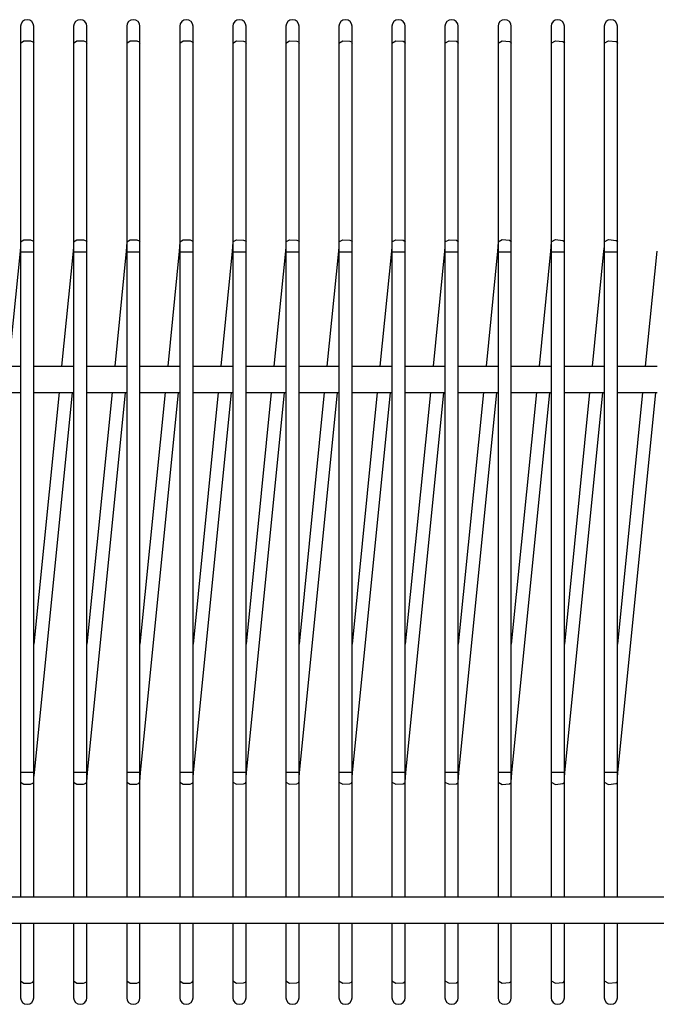
# Model space of a CAD drawing. Units: millimetres. Extents: x 55 to 7573, y -2 to 5359.
# Drawn here: x 2480 to 2504, y 4063 to 4100 of the extents above; entities that cross this region are included whole.
import ezdxf

# ---------------------------------------------------------------- set-up
doc = ezdxf.new("R2010")
doc.units = ezdxf.units.MM
doc.layers.add('LG-Product', color=3, linetype='Continuous')

msp = doc.modelspace()

# ---------------------------------------------------------------- linework, layer by layer
at = {"layer": 'LG-Product', "linetype": 'Continuous'}
for p, q in [((2479.568857, 4099.68132), (2479.568857, 4099.509334)), ((2479.568857, 4099.509334), (2479.568857, 4099.052724)), ((2480.069069, 4099.509334), (2480.069069, 4099.68132)), ((2480.069069, 4099.052724), (2480.069069, 4099.509334)), ((2481.568977, 4099.68132), (2481.568977, 4099.509334)), ((2481.568977, 4099.509334), (2481.568977, 4099.052724)), ((2482.068947, 4099.509334), (2482.068947, 4099.68132)), ((2482.068947, 4099.052724), (2482.068947, 4099.509334)), ((2483.568855, 4099.68132), (2483.568855, 4099.509334)), ((2483.568855, 4099.509334), (2483.568855, 4099.052724)), ((2484.069067, 4099.509334), (2484.069067, 4099.68132)), ((2484.069067, 4099.052724), (2484.069067, 4099.509334)), ((2485.568975, 4099.68132), (2485.568975, 4099.509334)), ((2485.568975, 4099.509334), (2485.568975, 4099.052724)), ((2486.068945, 4099.509334), (2486.068945, 4099.68132)), ((2486.068945, 4099.052724), (2486.068945, 4099.509334)), ((2487.568853, 4099.68132), (2487.568853, 4099.509334)), ((2487.568853, 4099.509334), (2487.568853, 4099.052724)), ((2488.069065, 4099.509334), (2488.069065, 4099.68132)), ((2488.069065, 4099.052724), (2488.069065, 4099.509334)), ((2489.568973, 4099.68132), (2489.568973, 4099.509334)), ((2489.568973, 4099.509334), (2489.568973, 4099.052724)), ((2490.068943, 4099.509334), (2490.068943, 4099.68132)), ((2490.068943, 4099.052724), (2490.068943, 4099.509334)), ((2491.568851, 4099.68132), (2491.568851, 4099.509334)), ((2491.568851, 4099.509334), (2491.568851, 4099.052724)), ((2492.069063, 4099.509334), (2492.069063, 4099.68132)), ((2492.069063, 4099.052724), (2492.069063, 4099.509334)), ((2493.568971, 4099.68132), (2493.568971, 4099.509334)), ((2493.568971, 4099.509334), (2493.568971, 4099.052724)), ((2494.068941, 4099.509334), (2494.068941, 4099.68132)), ((2494.068941, 4099.052724), (2494.068941, 4099.509334)), ((2495.568849, 4099.68132), (2495.568849, 4099.509334)), ((2495.568849, 4099.509334), (2495.568849, 4099.052724)), ((2496.069061, 4099.509334), (2496.069061, 4099.68132)), ((2496.069061, 4099.052724), (2496.069061, 4099.509334)), ((2497.568969, 4099.68132), (2497.568969, 4099.509334)), ((2497.568969, 4099.509334), (2497.568969, 4099.052724)), ((2498.068939, 4099.509334), (2498.068939, 4099.68132)), ((2498.068939, 4099.052724), (2498.068939, 4099.509334)), ((2499.568847, 4099.68132), (2499.568847, 4099.509334)), ((2499.568847, 4099.509334), (2499.568847, 4099.052724)), ((2500.069059, 4099.509334), (2500.069059, 4099.68132)), ((2500.069059, 4099.052724), (2500.069059, 4099.509334)), ((2501.568967, 4099.68132), (2501.568967, 4099.509334)), ((2501.568967, 4099.509334), (2501.568967, 4099.052724)), ((2502.068937, 4099.509334), (2502.068937, 4099.68132)), ((2502.068937, 4099.052724), (2502.068937, 4099.509334)), ((2479.568857, 4099.052724), (2479.690943, 4099.132419)), ((2479.568857, 4099.052724), (2479.568857, 4091.552698)), ((2479.690943, 4099.132419), (2479.937778, 4099.134357)), ((2479.937778, 4099.134357), (2480.033703, 4099.100202)), ((2480.033703, 4099.100202), (2480.069069, 4099.052724)), ((2480.069069, 4091.552698), (2480.069069, 4099.052724)), ((2481.568977, 4099.052724), (2481.694938, 4099.133388)), ((2481.568977, 4099.052724), (2481.568977, 4091.552698)), ((2481.694938, 4099.133388), (2481.946134, 4099.132661)), ((2481.946134, 4099.132661), (2482.036003, 4099.098749)), ((2482.036003, 4099.098749), (2482.068947, 4099.052724)), ((2482.068947, 4091.552698), (2482.068947, 4099.052724)), ((2483.568855, 4099.052724), (2483.699177, 4099.134115)), ((2483.568855, 4099.052724), (2483.568855, 4091.552698)), ((2483.699177, 4099.134115), (2483.954248, 4099.130723)), ((2483.954248, 4099.130723), (2484.038303, 4099.097053)), ((2484.038303, 4099.097053), (2484.069067, 4099.052724)), ((2484.069067, 4091.552698), (2484.069067, 4099.052724)), ((2485.568975, 4099.052724), (2485.703415, 4099.135084)), ((2485.568975, 4099.052724), (2485.568975, 4091.552698)), ((2485.703415, 4099.135084), (2485.962362, 4099.128786)), ((2485.962362, 4099.128786), (2486.040603, 4099.0956)), ((2486.040603, 4099.0956), (2486.068945, 4099.052724)), ((2486.068945, 4091.552698), (2486.068945, 4099.052724)), ((2487.568853, 4099.052724), (2487.707653, 4099.13581)), ((2487.568853, 4099.052724), (2487.568853, 4091.552698)), ((2487.707653, 4099.13581), (2487.969991, 4099.126605)), ((2487.969991, 4099.126605), (2488.042904, 4099.093904)), ((2488.042904, 4099.093904), (2488.069065, 4099.052724)), ((2488.069065, 4091.552698), (2488.069065, 4099.052724)), ((2489.568973, 4099.052724), (2489.712133, 4099.136537)), ((2489.568973, 4099.052724), (2489.568973, 4091.552698)), ((2489.712133, 4099.136537), (2489.977621, 4099.124425)), ((2489.977621, 4099.124425), (2490.044962, 4099.092451)), ((2490.044962, 4099.092451), (2490.068943, 4099.052724)), ((2490.068943, 4091.552698), (2490.068943, 4099.052724)), ((2491.568851, 4099.052724), (2491.716371, 4099.137264)), ((2491.568851, 4099.052724), (2491.568851, 4091.552698)), ((2491.716371, 4099.137264), (2491.984766, 4099.122003)), ((2491.984766, 4099.122003), (2492.04702, 4099.090755)), ((2492.04702, 4099.090755), (2492.069063, 4099.052724)), ((2492.069063, 4091.552698), (2492.069063, 4099.052724)), ((2493.568971, 4099.052724), (2493.720851, 4099.13799)), ((2493.568971, 4099.052724), (2493.568971, 4091.552698)), ((2493.720851, 4099.13799), (2493.991911, 4099.119581)), ((2493.991911, 4099.119581), (2494.048835, 4099.089059)), ((2494.048835, 4099.089059), (2494.068941, 4099.052724)), ((2494.068941, 4091.552698), (2494.068941, 4099.052724)), ((2495.568849, 4099.052724), (2495.725332, 4099.138717)), ((2495.568849, 4099.052724), (2495.568849, 4091.552698)), ((2495.725332, 4099.138717), (2495.998813, 4099.117158)), ((2495.998813, 4099.117158), (2496.050651, 4099.087364)), ((2496.050651, 4099.087364), (2496.069061, 4099.052724)), ((2496.069061, 4091.552698), (2496.069061, 4099.052724)), ((2497.568969, 4099.052724), (2497.729812, 4099.139444)), ((2497.568969, 4099.052724), (2497.568969, 4091.552698)), ((2497.729812, 4099.139444), (2498.005231, 4099.114494)), ((2498.005231, 4099.114494), (2498.052467, 4099.08591)), ((2498.052467, 4099.08591), (2498.068939, 4099.052724)), ((2498.068939, 4091.552698), (2498.068939, 4099.052724)), ((2499.568847, 4099.052724), (2499.734292, 4099.139928)), ((2499.568847, 4099.052724), (2499.568847, 4091.552698)), ((2499.734292, 4099.139928), (2500.011407, 4099.111829)), ((2500.011407, 4099.111829), (2500.054283, 4099.084215)), ((2500.054283, 4099.084215), (2500.069059, 4099.052724)), ((2500.069059, 4091.552698), (2500.069059, 4099.052724)), ((2501.568967, 4099.052724), (2501.738773, 4099.140655)), ((2501.568967, 4099.052724), (2501.568967, 4091.552698)), ((2501.738773, 4099.140655), (2502.017583, 4099.109165)), ((2502.017583, 4099.109165), (2502.055856, 4099.082519)), ((2502.055856, 4099.082519), (2502.068937, 4099.052724)), ((2502.068937, 4091.552698), (2502.068937, 4099.052724)), ((2479.568857, 4091.552698), (2479.690943, 4091.632392)), ((2479.690943, 4091.632392), (2479.937778, 4091.63433)), ((2479.937778, 4091.63433), (2480.033703, 4091.600175)), ((2480.033703, 4091.600175), (2480.069069, 4091.552698)), ((2481.568977, 4091.552698), (2481.694938, 4091.633361)), ((2481.694938, 4091.633361), (2481.946134, 4091.632635)), ((2481.946134, 4091.632635), (2482.036003, 4091.598722)), ((2482.036003, 4091.598722), (2482.068947, 4091.552698)), ((2483.568855, 4091.552698), (2483.699177, 4091.634088)), ((2483.699177, 4091.634088), (2483.954248, 4091.630697)), ((2483.954248, 4091.630697), (2484.038303, 4091.597026)), ((2484.038303, 4091.597026), (2484.069067, 4091.552698)), ((2485.568975, 4091.552698), (2485.703415, 4091.635057)), ((2485.703415, 4091.635057), (2485.962362, 4091.628759)), ((2485.962362, 4091.628759), (2486.040603, 4091.595573)), ((2486.040603, 4091.595573), (2486.068945, 4091.552698)), ((2487.568853, 4091.552698), (2487.707653, 4091.635784)), ((2487.707653, 4091.635784), (2487.969991, 4091.626579)), ((2487.969991, 4091.626579), (2488.042904, 4091.593877)), ((2488.042904, 4091.593877), (2488.069065, 4091.552698)), ((2489.568973, 4091.552698), (2489.712133, 4091.63651)), ((2489.712133, 4091.63651), (2489.977621, 4091.624399)), ((2489.977621, 4091.624399), (2490.044962, 4091.592424)), ((2490.044962, 4091.592424), (2490.068943, 4091.552698)), ((2491.568851, 4091.552698), (2491.716371, 4091.637237)), ((2491.716371, 4091.637237), (2491.984766, 4091.622219)), ((2491.984766, 4091.622219), (2492.04702, 4091.590728)), ((2492.04702, 4091.590728), (2492.069063, 4091.552698)), ((2493.568971, 4091.552698), (2493.720851, 4091.637964)), ((2493.720851, 4091.637964), (2493.991911, 4091.619796)), ((2493.991911, 4091.619796), (2494.048835, 4091.589033)), ((2494.048835, 4091.589033), (2494.068941, 4091.552698)), ((2495.568849, 4091.552698), (2495.725332, 4091.638691)), ((2495.725332, 4091.638691), (2495.998813, 4091.617132)), ((2495.998813, 4091.617132), (2496.050651, 4091.587337)), ((2496.050651, 4091.587337), (2496.069061, 4091.552698)), ((2497.568969, 4091.552698), (2497.729812, 4091.639417)), ((2497.729812, 4091.639417), (2498.005231, 4091.614467)), ((2498.005231, 4091.614467), (2498.052467, 4091.585884)), ((2498.052467, 4091.585884), (2498.068939, 4091.552698)), ((2499.568847, 4091.552698), (2499.734292, 4091.639902)), ((2499.734292, 4091.639902), (2500.011407, 4091.611803)), ((2500.011407, 4091.611803), (2500.054283, 4091.584188)), ((2500.054283, 4091.584188), (2500.069059, 4091.552698)), ((2501.568967, 4091.552698), (2501.738773, 4091.640628)), ((2501.738773, 4091.640628), (2502.017583, 4091.609138)), ((2502.017583, 4091.609138), (2502.055856, 4091.582492)), ((2502.055856, 4091.582492), (2502.068937, 4091.552698)), ((2479.550447, 4091.200733), (2479.117819, 4086.873962)), ((2479.564255, 4091.381681), (2479.550447, 4091.200733)), ((2479.55505, 4091.200248), (2479.550447, 4091.200733)), ((2479.568857, 4091.199037), (2479.55505, 4091.200248)), ((2479.568857, 4091.558511), (2479.564255, 4091.381681)), ((2479.568857, 4091.552698), (2479.568857, 4091.370296)), ((2479.568857, 4091.370296), (2479.568857, 4091.181354)), ((2480.069069, 4091.370296), (2480.069069, 4091.552698)), ((2480.069069, 4091.181354), (2480.069069, 4091.370296)), ((2481.550325, 4091.200733), (2481.117697, 4086.873962)), ((2481.564132, 4091.381681), (2481.550325, 4091.200733)), ((2481.55517, 4091.200248), (2481.550325, 4091.200733)), ((2481.568977, 4091.199037), (2481.55517, 4091.200248)), ((2481.568977, 4091.558511), (2481.564132, 4091.381681)), ((2481.568977, 4091.552698), (2481.568977, 4091.370296)), ((2481.568977, 4091.370296), (2481.568977, 4091.181354)), ((2482.068947, 4091.370296), (2482.068947, 4091.552698)), ((2482.068947, 4091.181354), (2482.068947, 4091.370296)), ((2483.550445, 4091.200733), (2483.117817, 4086.873962)), ((2483.564253, 4091.381681), (2483.550445, 4091.200733)), ((2483.55529, 4091.200248), (2483.550445, 4091.200733)), ((2483.568855, 4091.199037), (2483.55529, 4091.200248)), ((2483.568855, 4091.558511), (2483.564253, 4091.381681)), ((2483.568855, 4091.552698), (2483.568855, 4091.370296)), ((2483.568855, 4091.370296), (2483.568855, 4091.181354)), ((2484.069067, 4091.370296), (2484.069067, 4091.552698)), ((2484.069067, 4091.181354), (2484.069067, 4091.370296)), ((2485.550323, 4091.200733), (2485.117695, 4086.873962)), ((2485.56413, 4091.381681), (2485.550323, 4091.200733)), ((2485.555168, 4091.200248), (2485.550323, 4091.200733)), ((2485.568975, 4091.199037), (2485.555168, 4091.200248)), ((2485.568975, 4091.558511), (2485.56413, 4091.381681)), ((2485.568975, 4091.552698), (2485.568975, 4091.370296)), ((2485.568975, 4091.370296), (2485.568975, 4091.181354)), ((2486.068945, 4091.370296), (2486.068945, 4091.552698)), ((2486.068945, 4091.181354), (2486.068945, 4091.370296)), ((2487.550443, 4091.200733), (2487.117815, 4086.873962)), ((2487.564251, 4091.381681), (2487.550443, 4091.200733)), ((2487.555288, 4091.200248), (2487.550443, 4091.200733)), ((2487.568853, 4091.199037), (2487.555288, 4091.200248)), ((2487.568853, 4091.558511), (2487.564251, 4091.381681)), ((2487.568853, 4091.552698), (2487.568853, 4091.370296)), ((2487.568853, 4091.370296), (2487.568853, 4091.181354)), ((2488.069065, 4091.370296), (2488.069065, 4091.552698)), ((2488.069065, 4091.181354), (2488.069065, 4091.370296)), ((2489.550321, 4091.200733), (2489.117693, 4086.873962)), ((2489.564129, 4091.381681), (2489.550321, 4091.200733)), ((2489.555166, 4091.200248), (2489.550321, 4091.200733)), ((2489.568973, 4091.199037), (2489.555166, 4091.200248)), ((2489.568973, 4091.558511), (2489.564129, 4091.381681)), ((2489.568973, 4091.552698), (2489.568973, 4091.370296)), ((2489.568973, 4091.370296), (2489.568973, 4091.181354)), ((2490.068943, 4091.370296), (2490.068943, 4091.552698)), ((2490.068943, 4091.181354), (2490.068943, 4091.370296)), ((2491.550441, 4091.200733), (2491.117813, 4086.873962)), ((2491.564249, 4091.381681), (2491.550441, 4091.200733)), ((2491.555044, 4091.200248), (2491.550441, 4091.200733)), ((2491.568851, 4091.199037), (2491.555044, 4091.200248)), ((2491.568851, 4091.558511), (2491.564249, 4091.381681)), ((2491.568851, 4091.552698), (2491.568851, 4091.370296)), ((2491.568851, 4091.370296), (2491.568851, 4091.181354)), ((2492.069063, 4091.370296), (2492.069063, 4091.552698)), ((2492.069063, 4091.181354), (2492.069063, 4091.370296)), ((2493.550319, 4091.200733), (2493.117691, 4086.873962)), ((2493.564127, 4091.381681), (2493.550319, 4091.200733)), ((2493.555164, 4091.200248), (2493.550319, 4091.200733)), ((2493.568971, 4091.199037), (2493.555164, 4091.200248)), ((2493.568971, 4091.558511), (2493.564127, 4091.381681)), ((2493.568971, 4091.552698), (2493.568971, 4091.370296)), ((2493.568971, 4091.370296), (2493.568971, 4091.181354)), ((2494.068941, 4091.370296), (2494.068941, 4091.552698)), ((2494.068941, 4091.181354), (2494.068941, 4091.370296)), ((2495.550439, 4091.200733), (2495.117811, 4086.873962)), ((2495.564247, 4091.381681), (2495.550439, 4091.200733)), ((2495.555042, 4091.200248), (2495.550439, 4091.200733)), ((2495.568849, 4091.199037), (2495.555042, 4091.200248)), ((2495.568849, 4091.558511), (2495.564247, 4091.381681)), ((2495.568849, 4091.552698), (2495.568849, 4091.370296)), ((2495.568849, 4091.370296), (2495.568849, 4091.181354)), ((2496.069061, 4091.370296), (2496.069061, 4091.552698)), ((2496.069061, 4091.181354), (2496.069061, 4091.370296)), ((2497.550317, 4091.200733), (2497.117689, 4086.873962)), ((2497.564125, 4091.381681), (2497.550317, 4091.200733)), ((2497.555162, 4091.200248), (2497.550317, 4091.200733)), ((2497.568969, 4091.199037), (2497.555162, 4091.200248)), ((2497.568969, 4091.558511), (2497.564125, 4091.381681)), ((2497.568969, 4091.552698), (2497.568969, 4091.370296)), ((2497.568969, 4091.370296), (2497.568969, 4091.181354)), ((2498.068939, 4091.370296), (2498.068939, 4091.552698)), ((2498.068939, 4091.181354), (2498.068939, 4091.370296)), ((2499.550437, 4091.200733), (2499.117809, 4086.873962)), ((2499.564245, 4091.381681), (2499.550437, 4091.200733)), ((2499.55504, 4091.200248), (2499.550437, 4091.200733)), ((2499.569089, 4091.199037), (2499.55504, 4091.200248)), ((2499.568847, 4091.558511), (2499.564245, 4091.381681)), ((2499.568847, 4091.552698), (2499.568847, 4091.370296)), ((2499.568847, 4091.370296), (2499.568847, 4091.181354)), ((2500.069059, 4091.370296), (2500.069059, 4091.552698)), ((2500.069059, 4091.181354), (2500.069059, 4091.370296)), ((2501.550315, 4091.200733), (2501.117687, 4086.873962)), ((2501.564123, 4091.381681), (2501.550315, 4091.200733)), ((2501.55516, 4091.200248), (2501.550315, 4091.200733)), ((2501.568967, 4091.199037), (2501.55516, 4091.200248)), ((2501.568967, 4091.558511), (2501.564123, 4091.381681)), ((2501.568967, 4091.552698), (2501.568967, 4091.370296)), ((2501.568967, 4091.370296), (2501.568967, 4091.181354)), ((2502.068937, 4091.370296), (2502.068937, 4091.552698)), ((2502.068937, 4091.181354), (2502.068937, 4091.370296)), ((2503.550435, 4091.200733), (2503.117807, 4086.873962)), ((2479.568857, 4091.181354), (2479.568857, 4086.873962)), ((2479.568857, 4091.181354), (2479.690943, 4091.181354)), ((2479.690943, 4091.181354), (2479.937778, 4091.181354)), ((2479.937778, 4091.181354), (2480.033703, 4091.181354)), ((2480.033703, 4091.181354), (2480.069069, 4091.181354)), ((2480.069069, 4086.873962), (2480.069069, 4091.181354)), ((2481.568977, 4091.181354), (2481.568977, 4086.873962)), ((2481.568977, 4091.181354), (2481.694938, 4091.181354)), ((2481.694938, 4091.181354), (2481.946134, 4091.181354)), ((2481.946134, 4091.181354), (2482.036003, 4091.181354)), ((2482.036003, 4091.181354), (2482.068947, 4091.181354)), ((2482.068947, 4086.873962), (2482.068947, 4091.181354)), ((2483.568855, 4091.181354), (2483.568855, 4086.873962)), ((2483.568855, 4091.181354), (2483.699177, 4091.181354)), ((2483.699177, 4091.181354), (2483.954248, 4091.181354)), ((2483.954248, 4091.181354), (2484.038303, 4091.181354)), ((2484.038303, 4091.181354), (2484.069067, 4091.181354)), ((2484.069067, 4086.873962), (2484.069067, 4091.181354)), ((2485.568975, 4091.181354), (2485.568975, 4086.873962)), ((2485.568975, 4091.181354), (2485.703415, 4091.181354)), ((2485.703415, 4091.181354), (2485.962362, 4091.181354)), ((2485.962362, 4091.181354), (2486.040603, 4091.181354)), ((2486.040603, 4091.181354), (2486.068945, 4091.181354)), ((2486.068945, 4086.873962), (2486.068945, 4091.181354)), ((2487.568853, 4091.181354), (2487.568853, 4086.873962)), ((2487.568853, 4091.181354), (2487.707653, 4091.181354)), ((2487.707653, 4091.181354), (2487.969991, 4091.181354)), ((2487.969991, 4091.181354), (2488.042904, 4091.181354)), ((2488.042904, 4091.181354), (2488.069065, 4091.181354)), ((2488.069065, 4086.873962), (2488.069065, 4091.181354)), ((2489.568973, 4091.181354), (2489.568973, 4086.873962)), ((2489.568973, 4091.181354), (2489.712133, 4091.181354)), ((2489.712133, 4091.181354), (2489.977621, 4091.181354)), ((2489.977621, 4091.181354), (2490.044962, 4091.181354)), ((2490.044962, 4091.181354), (2490.068943, 4091.181354)), ((2490.068943, 4086.873962), (2490.068943, 4091.181354)), ((2491.568851, 4091.181354), (2491.568851, 4086.873962)), ((2491.568851, 4091.181354), (2491.716371, 4091.181354)), ((2491.716371, 4091.181354), (2491.984766, 4091.181354)), ((2491.984766, 4091.181354), (2492.04702, 4091.181354)), ((2492.04702, 4091.181354), (2492.069063, 4091.181354)), ((2492.069063, 4086.873962), (2492.069063, 4091.181354)), ((2493.568971, 4091.181354), (2493.568971, 4086.873962)), ((2493.568971, 4091.181354), (2493.720851, 4091.181354)), ((2493.720851, 4091.181354), (2493.991911, 4091.181354)), ((2493.991911, 4091.181354), (2494.048835, 4091.181354)), ((2494.048835, 4091.181354), (2494.068941, 4091.181354)), ((2494.068941, 4086.873962), (2494.068941, 4091.181354)), ((2495.568849, 4091.181354), (2495.568849, 4086.873962)), ((2495.568849, 4091.181354), (2495.725332, 4091.181354)), ((2495.725332, 4091.181354), (2495.998813, 4091.181354)), ((2495.998813, 4091.181354), (2496.050651, 4091.181354)), ((2496.050651, 4091.181354), (2496.069061, 4091.181354)), ((2496.069061, 4086.873962), (2496.069061, 4091.181354)), ((2497.568969, 4091.181354), (2497.568969, 4086.873962)), ((2497.568969, 4091.181354), (2497.729812, 4091.181354)), ((2497.729812, 4091.181354), (2498.005231, 4091.181354)), ((2498.005231, 4091.181354), (2498.052467, 4091.181354)), ((2498.052467, 4091.181354), (2498.068939, 4091.181354)), ((2498.068939, 4086.873962), (2498.068939, 4091.181354)), ((2499.568847, 4091.181354), (2499.568847, 4086.873962)), ((2499.568847, 4091.181354), (2499.734292, 4091.181354)), ((2499.734292, 4091.181354), (2500.011407, 4091.181354)), ((2500.011407, 4091.181354), (2500.054283, 4091.181354)), ((2500.054283, 4091.181354), (2500.069059, 4091.181354)), ((2500.069059, 4086.873962), (2500.069059, 4091.181354)), ((2501.568967, 4091.181354), (2501.568967, 4086.873962)), ((2501.568967, 4091.181354), (2501.738773, 4091.181354)), ((2501.738773, 4091.181354), (2502.017583, 4091.181354)), ((2502.017583, 4091.181354), (2502.055856, 4091.181354)), ((2502.055856, 4091.181354), (2502.068937, 4091.181354)), ((2502.068937, 4086.873962), (2502.068937, 4091.181354)), ((2478.218891, 4086.873962), (2479.568857, 4086.873962)), ((2479.568857, 4086.873962), (2479.568857, 4085.873781)), ((2480.069069, 4085.873781), (2480.069069, 4086.873962)), ((2480.069069, 4086.873962), (2481.568977, 4086.873962)), ((2481.568977, 4086.873962), (2481.568977, 4085.873781)), ((2482.068947, 4085.873781), (2482.068947, 4086.873962)), ((2482.068947, 4086.873962), (2483.568855, 4086.873962)), ((2483.568855, 4086.873962), (2483.568855, 4085.873781)), ((2484.069067, 4085.873781), (2484.069067, 4086.873962)), ((2484.069067, 4086.873962), (2485.568975, 4086.873962)), ((2485.568975, 4086.873962), (2485.568975, 4085.873781)), ((2486.068945, 4085.873781), (2486.068945, 4086.873962)), ((2486.068945, 4086.873962), (2487.568853, 4086.873962)), ((2487.568853, 4086.873962), (2487.568853, 4085.873781)), ((2488.069065, 4085.873781), (2488.069065, 4086.873962)), ((2488.069065, 4086.873962), (2489.568973, 4086.873962)), ((2489.568973, 4086.873962), (2489.568973, 4085.873781)), ((2490.068943, 4085.873781), (2490.068943, 4086.873962)), ((2490.068943, 4086.873962), (2491.568851, 4086.873962)), ((2491.568851, 4086.873962), (2491.568851, 4085.873781)), ((2492.069063, 4085.873781), (2492.069063, 4086.873962)), ((2492.069063, 4086.873962), (2493.568971, 4086.873962)), ((2493.568971, 4086.873962), (2493.568971, 4085.873781)), ((2494.068941, 4085.873781), (2494.068941, 4086.873962)), ((2494.068941, 4086.873962), (2495.568849, 4086.873962)), ((2495.568849, 4086.873962), (2495.568849, 4085.873781)), ((2496.069061, 4085.873781), (2496.069061, 4086.873962)), ((2496.069061, 4086.873962), (2497.568969, 4086.873962)), ((2497.568969, 4086.873962), (2497.568969, 4085.873781)), ((2498.068939, 4085.873781), (2498.068939, 4086.873962)), ((2498.068939, 4086.873962), (2499.568847, 4086.873962)), ((2499.568847, 4086.873962), (2499.568847, 4085.873781)), ((2500.069059, 4085.873781), (2500.069059, 4086.873962)), ((2500.069059, 4086.873962), (2501.568967, 4086.873962)), ((2501.568967, 4086.873962), (2501.568967, 4085.873781)), ((2502.068937, 4085.873781), (2502.068937, 4086.873962)), ((2502.068937, 4086.873962), (2503.568845, 4086.873962)), ((2478.110613, 4085.873781), (2479.568857, 4085.873781)), ((2479.568857, 4085.873781), (2479.568857, 4071.566515)), ((2480.069069, 4085.873781), (2481.568977, 4085.873781)), ((2480.069069, 4071.566515), (2480.069069, 4085.873781)), ((2481.017654, 4085.873781), (2480.069069, 4076.386473)), ((2480.087478, 4071.546894), (2481.520288, 4085.873781)), ((2481.568977, 4085.873781), (2481.568977, 4071.566515)), ((2482.068947, 4085.873781), (2483.568855, 4085.873781)), ((2482.068947, 4071.566515), (2482.068947, 4085.873781)), ((2483.017774, 4085.873781), (2482.068947, 4076.386473)), ((2482.087599, 4071.546894), (2483.520166, 4085.873781)), ((2483.568855, 4085.873781), (2483.568855, 4071.566515)), ((2484.069067, 4085.873781), (2485.568975, 4085.873781)), ((2484.069067, 4071.566515), (2484.069067, 4085.873781)), ((2485.017652, 4085.873781), (2484.069067, 4076.386473)), ((2484.087476, 4071.546894), (2485.520286, 4085.873781)), ((2485.568975, 4085.873781), (2485.568975, 4071.566515)), ((2486.068945, 4085.873781), (2487.568853, 4085.873781)), ((2486.068945, 4071.566515), (2486.068945, 4085.873781)), ((2487.017772, 4085.873781), (2486.068945, 4076.386473)), ((2486.087597, 4071.546894), (2487.520164, 4085.873781)), ((2487.568853, 4085.873781), (2487.568853, 4071.566515)), ((2488.069065, 4085.873781), (2489.568973, 4085.873781)), ((2488.069065, 4071.566515), (2488.069065, 4085.873781)), ((2489.01765, 4085.873781), (2488.069065, 4076.386473)), ((2488.087474, 4071.546894), (2489.520284, 4085.873781)), ((2489.568973, 4085.873781), (2489.568973, 4071.566515)), ((2490.068943, 4085.873781), (2491.568851, 4085.873781)), ((2490.068943, 4071.566515), (2490.068943, 4085.873781)), ((2491.01777, 4085.873781), (2490.068943, 4076.386473)), ((2490.087595, 4071.546894), (2491.520162, 4085.873781)), ((2491.568851, 4085.873781), (2491.568851, 4071.566515)), ((2492.069063, 4085.873781), (2493.568971, 4085.873781)), ((2492.069063, 4071.566515), (2492.069063, 4085.873781)), ((2493.017648, 4085.873781), (2492.069063, 4076.386473)), ((2492.087473, 4071.546894), (2493.520282, 4085.873781)), ((2493.568971, 4085.873781), (2493.568971, 4071.566515)), ((2494.068941, 4085.873781), (2495.568849, 4085.873781)), ((2494.068941, 4071.566515), (2494.068941, 4085.873781)), ((2495.017768, 4085.873781), (2494.068941, 4076.386473)), ((2494.087593, 4071.546894), (2495.52016, 4085.873781)), ((2495.568849, 4085.873781), (2495.568849, 4071.566515)), ((2496.069061, 4085.873781), (2497.568969, 4085.873781)), ((2496.069061, 4071.566515), (2496.069061, 4085.873781)), ((2497.017646, 4085.873781), (2496.069061, 4076.386473)), ((2496.087471, 4071.546894), (2497.52028, 4085.873781)), ((2497.568969, 4085.873781), (2497.568969, 4071.566515)), ((2498.068939, 4085.873781), (2499.568847, 4085.873781)), ((2498.068939, 4071.566515), (2498.068939, 4085.873781)), ((2499.017766, 4085.873781), (2498.068939, 4076.386473)), ((2498.087591, 4071.546894), (2499.520158, 4085.873781)), ((2499.568847, 4085.873781), (2499.568847, 4071.566515)), ((2500.069059, 4085.873781), (2501.568967, 4085.873781)), ((2500.069059, 4071.566515), (2500.069059, 4085.873781)), ((2501.017644, 4085.873781), (2500.069059, 4076.386473)), ((2500.087469, 4071.546894), (2501.520278, 4085.873781)), ((2501.568967, 4085.873781), (2501.568967, 4071.566515)), ((2502.068937, 4085.873781), (2503.568845, 4085.873781)), ((2502.068937, 4071.566515), (2502.068937, 4085.873781)), ((2503.017764, 4085.873781), (2502.068937, 4076.386473)), ((2502.087589, 4071.546894), (2503.520156, 4085.873781)), ((2479.568857, 4071.566515), (2479.690943, 4071.566515)), ((2479.568857, 4071.566515), (2479.568857, 4071.377331)), ((2479.690943, 4071.566515), (2479.937778, 4071.566515)), ((2479.937778, 4071.566515), (2480.033703, 4071.566515)), ((2480.033703, 4071.566515), (2480.069069, 4071.566515)), ((2480.069069, 4071.377331), (2480.069069, 4071.566515)), ((2480.082876, 4071.547378), (2480.069069, 4071.548832)), ((2480.073671, 4071.365946), (2480.087478, 4071.546894)), ((2480.087478, 4071.546894), (2480.082876, 4071.547378)), ((2481.568977, 4071.566515), (2481.694938, 4071.566515)), ((2481.568977, 4071.566515), (2481.568977, 4071.377331)), ((2481.694938, 4071.566515), (2481.946134, 4071.566515)), ((2481.946134, 4071.566515), (2482.036003, 4071.566515)), ((2482.036003, 4071.566515), (2482.068947, 4071.566515)), ((2482.068947, 4071.377331), (2482.068947, 4071.566515)), ((2482.082754, 4071.547378), (2482.068947, 4071.548832)), ((2482.073791, 4071.365946), (2482.087599, 4071.546894)), ((2482.087599, 4071.546894), (2482.082754, 4071.547378)), ((2483.568855, 4071.566515), (2483.699177, 4071.566515)), ((2483.568855, 4071.566515), (2483.568855, 4071.377331)), ((2483.699177, 4071.566515), (2483.954248, 4071.566515)), ((2483.954248, 4071.566515), (2484.038303, 4071.566515)), ((2484.038303, 4071.566515), (2484.069067, 4071.566515)), ((2484.069067, 4071.377331), (2484.069067, 4071.566515)), ((2484.082874, 4071.547378), (2484.069067, 4071.548832)), ((2484.073669, 4071.365946), (2484.087476, 4071.546894)), ((2484.087476, 4071.546894), (2484.082874, 4071.547378)), ((2485.568975, 4071.566515), (2485.703415, 4071.566515)), ((2485.568975, 4071.566515), (2485.568975, 4071.377331)), ((2485.703415, 4071.566515), (2485.962362, 4071.566515)), ((2485.962362, 4071.566515), (2486.040603, 4071.566515)), ((2486.040603, 4071.566515), (2486.068945, 4071.566515)), ((2486.068945, 4071.377331), (2486.068945, 4071.566515)), ((2486.082752, 4071.547378), (2486.068945, 4071.548832)), ((2486.073789, 4071.365946), (2486.087597, 4071.546894)), ((2486.087597, 4071.546894), (2486.082752, 4071.547378)), ((2487.568853, 4071.566515), (2487.707653, 4071.566515)), ((2487.568853, 4071.566515), (2487.568853, 4071.377331)), ((2487.707653, 4071.566515), (2487.969991, 4071.566515)), ((2487.969991, 4071.566515), (2488.042904, 4071.566515)), ((2488.042904, 4071.566515), (2488.069065, 4071.566515)), ((2488.069065, 4071.377331), (2488.069065, 4071.566515)), ((2488.082872, 4071.547378), (2488.069065, 4071.548832)), ((2488.073667, 4071.365946), (2488.087474, 4071.546894)), ((2488.087474, 4071.546894), (2488.082872, 4071.547378)), ((2489.568973, 4071.566515), (2489.712133, 4071.566515)), ((2489.568973, 4071.566515), (2489.568973, 4071.377331)), ((2489.712133, 4071.566515), (2489.977621, 4071.566515)), ((2489.977621, 4071.566515), (2490.044962, 4071.566515)), ((2490.044962, 4071.566515), (2490.068943, 4071.566515)), ((2490.068943, 4071.377331), (2490.068943, 4071.566515)), ((2490.08275, 4071.547378), (2490.068943, 4071.548832)), ((2490.073787, 4071.365946), (2490.087595, 4071.546894)), ((2490.087595, 4071.546894), (2490.08275, 4071.547378)), ((2491.568851, 4071.566515), (2491.716371, 4071.566515)), ((2491.568851, 4071.566515), (2491.568851, 4071.377331)), ((2491.716371, 4071.566515), (2491.984766, 4071.566515)), ((2491.984766, 4071.566515), (2492.04702, 4071.566515)), ((2492.04702, 4071.566515), (2492.069063, 4071.566515)), ((2492.069063, 4071.377331), (2492.069063, 4071.566515)), ((2492.08287, 4071.547378), (2492.069063, 4071.548832)), ((2492.073665, 4071.365946), (2492.087473, 4071.546894)), ((2492.087473, 4071.546894), (2492.08287, 4071.547378)), ((2493.568971, 4071.566515), (2493.720851, 4071.566515)), ((2493.568971, 4071.566515), (2493.568971, 4071.377331)), ((2493.720851, 4071.566515), (2493.991911, 4071.566515)), ((2493.991911, 4071.566515), (2494.048835, 4071.566515)), ((2494.048835, 4071.566515), (2494.068941, 4071.566515)), ((2494.068941, 4071.377331), (2494.068941, 4071.566515)), ((2494.082748, 4071.547378), (2494.068941, 4071.548832)), ((2494.073785, 4071.365946), (2494.087593, 4071.546894)), ((2494.087593, 4071.546894), (2494.082748, 4071.547378)), ((2495.568849, 4071.566515), (2495.725332, 4071.566515)), ((2495.568849, 4071.566515), (2495.568849, 4071.377331)), ((2495.725332, 4071.566515), (2495.998813, 4071.566515)), ((2495.998813, 4071.566515), (2496.050651, 4071.566515)), ((2496.050651, 4071.566515), (2496.069061, 4071.566515)), ((2496.069061, 4071.377331), (2496.069061, 4071.566515)), ((2496.082868, 4071.547378), (2496.069061, 4071.548832)), ((2496.073663, 4071.365946), (2496.087471, 4071.546894)), ((2496.087471, 4071.546894), (2496.082868, 4071.547378)), ((2497.568969, 4071.566515), (2497.729812, 4071.566515)), ((2497.568969, 4071.566515), (2497.568969, 4071.377331)), ((2497.729812, 4071.566515), (2498.005231, 4071.566515)), ((2498.005231, 4071.566515), (2498.052467, 4071.566515)), ((2498.052467, 4071.566515), (2498.068939, 4071.566515)), ((2498.068939, 4071.377331), (2498.068939, 4071.566515)), ((2498.082746, 4071.547378), (2498.068939, 4071.548832)), ((2498.073783, 4071.365946), (2498.087591, 4071.546894)), ((2498.087591, 4071.546894), (2498.082746, 4071.547378)), ((2499.568847, 4071.566515), (2499.734292, 4071.566515)), ((2499.568847, 4071.566515), (2499.568847, 4071.377331)), ((2499.734292, 4071.566515), (2500.011407, 4071.566515)), ((2500.011407, 4071.566515), (2500.054283, 4071.566515)), ((2500.054283, 4071.566515), (2500.069059, 4071.566515)), ((2500.069059, 4071.377331), (2500.069059, 4071.566515)), ((2500.082866, 4071.547378), (2500.069059, 4071.548832)), ((2500.073661, 4071.365946), (2500.087469, 4071.546894)), ((2500.087469, 4071.546894), (2500.082866, 4071.547378)), ((2501.568967, 4071.566515), (2501.738773, 4071.566515)), ((2501.568967, 4071.566515), (2501.568967, 4071.377331)), ((2501.738773, 4071.566515), (2502.017583, 4071.566515)), ((2502.017583, 4071.566515), (2502.055856, 4071.566515)), ((2502.055856, 4071.566515), (2502.068937, 4071.566515)), ((2502.068937, 4071.377331), (2502.068937, 4071.566515)), ((2502.082744, 4071.547378), (2502.068937, 4071.548832)), ((2502.073781, 4071.365946), (2502.087589, 4071.546894)), ((2502.087589, 4071.546894), (2502.082744, 4071.547378)), ((2479.568857, 4071.377331), (2479.568857, 4071.194929)), ((2479.568857, 4071.194929), (2479.568857, 4066.87373)), ((2479.568857, 4071.194929), (2479.690943, 4071.115234)), ((2479.937778, 4071.113296), (2480.033703, 4071.147451)), ((2480.033703, 4071.147451), (2480.069069, 4071.194929)), ((2480.069069, 4071.194929), (2480.069069, 4071.377331)), ((2480.069069, 4071.189115), (2480.073671, 4071.365946)), ((2480.069069, 4066.87373), (2480.069069, 4071.194929)), ((2481.568977, 4071.377331), (2481.568977, 4071.194929)), ((2481.568977, 4071.194929), (2481.568977, 4066.87373)), ((2481.568977, 4071.194929), (2481.694938, 4071.114508)), ((2481.946134, 4071.114992), (2482.036003, 4071.148905)), ((2482.036003, 4071.148905), (2482.068947, 4071.194929)), ((2482.068947, 4071.194929), (2482.068947, 4071.377331)), ((2482.068947, 4071.189115), (2482.073791, 4071.365946)), ((2482.068947, 4066.87373), (2482.068947, 4071.194929)), ((2483.568855, 4071.377331), (2483.568855, 4071.194929)), ((2483.568855, 4071.194929), (2483.568855, 4066.87373)), ((2483.568855, 4071.194929), (2483.699177, 4071.113539)), ((2483.954248, 4071.11693), (2484.038303, 4071.1506)), ((2484.038303, 4071.1506), (2484.069067, 4071.194929)), ((2484.069067, 4071.194929), (2484.069067, 4071.377331)), ((2484.069067, 4071.189115), (2484.073669, 4071.365946)), ((2484.069067, 4066.87373), (2484.069067, 4071.194929)), ((2485.568975, 4071.377331), (2485.568975, 4071.194929)), ((2485.568975, 4071.194929), (2485.568975, 4066.87373)), ((2485.568975, 4071.194929), (2485.703415, 4071.11257)), ((2485.962362, 4071.118868), (2486.040603, 4071.152054)), ((2486.040603, 4071.152054), (2486.068945, 4071.194929)), ((2486.068945, 4071.194929), (2486.068945, 4071.377331)), ((2486.068945, 4071.189115), (2486.073789, 4071.365946)), ((2486.068945, 4066.87373), (2486.068945, 4071.194929)), ((2487.568853, 4071.377331), (2487.568853, 4071.194929)), ((2487.568853, 4071.194929), (2487.568853, 4066.87373)), ((2487.568853, 4071.194929), (2487.707653, 4071.111843)), ((2487.969991, 4071.121048), (2488.042904, 4071.153749)), ((2488.042904, 4071.153749), (2488.069065, 4071.194929)), ((2488.069065, 4071.194929), (2488.069065, 4071.377331)), ((2488.069065, 4071.189115), (2488.073667, 4071.365946)), ((2488.069065, 4066.87373), (2488.069065, 4071.194929)), ((2489.568973, 4071.377331), (2489.568973, 4071.194929)), ((2489.568973, 4071.194929), (2489.568973, 4066.87373)), ((2489.568973, 4071.194929), (2489.712133, 4071.111116)), ((2489.977621, 4071.123228), (2490.044962, 4071.155445)), ((2490.044962, 4071.155445), (2490.068943, 4071.194929)), ((2490.068943, 4071.194929), (2490.068943, 4071.377331)), ((2490.068943, 4071.189115), (2490.073787, 4071.365946)), ((2490.068943, 4066.87373), (2490.068943, 4071.194929)), ((2491.568851, 4071.377331), (2491.568851, 4071.194929)), ((2491.568851, 4071.194929), (2491.568851, 4066.87373)), ((2491.568851, 4071.194929), (2491.716371, 4071.11039)), ((2491.984766, 4071.12565), (2492.04702, 4071.156898)), ((2492.04702, 4071.156898), (2492.069063, 4071.194929)), ((2492.069063, 4071.194929), (2492.069063, 4071.377331)), ((2492.069063, 4071.189115), (2492.073665, 4071.365946)), ((2492.069063, 4066.87373), (2492.069063, 4071.194929)), ((2493.568971, 4071.377331), (2493.568971, 4071.194929)), ((2493.568971, 4071.194929), (2493.568971, 4066.87373)), ((2493.568971, 4071.194929), (2493.720851, 4071.109663)), ((2493.991911, 4071.128073), (2494.048835, 4071.158594)), ((2494.048835, 4071.158594), (2494.068941, 4071.194929)), ((2494.068941, 4071.194929), (2494.068941, 4071.377331)), ((2494.068941, 4071.189115), (2494.073785, 4071.365946)), ((2494.068941, 4066.87373), (2494.068941, 4071.194929)), ((2495.568849, 4071.377331), (2495.568849, 4071.194929)), ((2495.568849, 4071.194929), (2495.568849, 4066.87373)), ((2495.568849, 4071.194929), (2495.725332, 4071.108936)), ((2495.998813, 4071.130495), (2496.050651, 4071.16029)), ((2496.050651, 4071.16029), (2496.069061, 4071.194929)), ((2496.069061, 4071.194929), (2496.069061, 4071.377331)), ((2496.069061, 4071.189115), (2496.073663, 4071.365946)), ((2496.069061, 4066.87373), (2496.069061, 4071.194929)), ((2497.568969, 4071.377331), (2497.568969, 4071.194929)), ((2497.568969, 4071.194929), (2497.568969, 4066.87373)), ((2497.568969, 4071.194929), (2497.729812, 4071.10821)), ((2498.005231, 4071.13316), (2498.052467, 4071.161985)), ((2498.052467, 4071.161985), (2498.068939, 4071.194929)), ((2498.068939, 4071.194929), (2498.068939, 4071.377331)), ((2498.068939, 4071.189115), (2498.073783, 4071.365946)), ((2498.068939, 4066.87373), (2498.068939, 4071.194929)), ((2499.568847, 4071.377331), (2499.568847, 4071.194929)), ((2499.568847, 4071.194929), (2499.568847, 4066.87373)), ((2499.568847, 4071.194929), (2499.734292, 4071.107725)), ((2500.011407, 4071.135824), (2500.054283, 4071.163681)), ((2500.054283, 4071.163681), (2500.069059, 4071.194929)), ((2500.069059, 4071.194929), (2500.069059, 4071.377331)), ((2500.069059, 4071.189115), (2500.073661, 4071.365946)), ((2500.069059, 4066.87373), (2500.069059, 4071.194929)), ((2501.568967, 4071.377331), (2501.568967, 4071.194929)), ((2501.568967, 4071.194929), (2501.568967, 4066.87373)), ((2501.568967, 4071.194929), (2501.738773, 4071.106998)), ((2502.017583, 4071.138731), (2502.055856, 4071.165134)), ((2502.055856, 4071.165134), (2502.068937, 4071.194929)), ((2502.068937, 4071.194929), (2502.068937, 4071.377331)), ((2502.068937, 4071.189115), (2502.073781, 4071.365946)), ((2502.068937, 4066.87373), (2502.068937, 4071.194929)), ((2479.690943, 4071.115234), (2479.937778, 4071.113296)), ((2481.694938, 4071.114508), (2481.946134, 4071.114992)), ((2483.699177, 4071.113539), (2483.954248, 4071.11693)), ((2485.703415, 4071.11257), (2485.962362, 4071.118868)), ((2487.707653, 4071.111843), (2487.969991, 4071.121048)), ((2489.712133, 4071.111116), (2489.977621, 4071.123228)), ((2491.716371, 4071.11039), (2491.984766, 4071.12565)), ((2493.720851, 4071.109663), (2493.991911, 4071.128073)), ((2495.725332, 4071.108936), (2495.998813, 4071.130495)), ((2497.729812, 4071.10821), (2498.005231, 4071.13316)), ((2499.734292, 4071.107725), (2500.011407, 4071.135824)), ((2501.738773, 4071.106998), (2502.017583, 4071.138731)), ((2457.81752, 4066.87373), (2533.818845, 4066.87373)), ((2457.81752, 4065.873791), (2533.818845, 4065.873791)), ((2479.568857, 4065.873791), (2479.568857, 4063.695145)), ((2480.069069, 4063.695145), (2480.069069, 4065.873791)), ((2481.568977, 4065.873791), (2481.568977, 4063.695145)), ((2482.068947, 4063.695145), (2482.068947, 4065.873791)), ((2483.568855, 4065.873791), (2483.568855, 4063.695145)), ((2484.069067, 4063.695145), (2484.069067, 4065.873791)), ((2485.568975, 4065.873791), (2485.568975, 4063.695145)), ((2486.068945, 4063.695145), (2486.068945, 4065.873791)), ((2487.568853, 4065.873791), (2487.568853, 4063.695145)), ((2488.069065, 4063.695145), (2488.069065, 4065.873791)), ((2489.568973, 4065.873791), (2489.568973, 4063.695145)), ((2490.068943, 4063.695145), (2490.068943, 4065.873791)), ((2491.568851, 4065.873791), (2491.568851, 4063.695145)), ((2492.069063, 4063.695145), (2492.069063, 4065.873791)), ((2493.568971, 4065.873791), (2493.568971, 4063.695145)), ((2494.068941, 4063.695145), (2494.068941, 4065.873791)), ((2495.568849, 4065.873791), (2495.568849, 4063.695145)), ((2496.069061, 4063.695145), (2496.069061, 4065.873791)), ((2497.568969, 4065.873791), (2497.568969, 4063.695145)), ((2498.068939, 4063.695145), (2498.068939, 4065.873791)), ((2499.568847, 4065.873791), (2499.568847, 4063.695145)), ((2500.069059, 4063.695145), (2500.069059, 4065.873791)), ((2501.568967, 4065.873791), (2501.568967, 4063.695145)), ((2502.068937, 4063.695145), (2502.068937, 4065.873791)), ((2479.568857, 4063.695145), (2479.690943, 4063.615208)), ((2479.568857, 4063.695145), (2479.568857, 4063.238293)), ((2479.690943, 4063.615208), (2479.937778, 4063.61327)), ((2479.937778, 4063.61327), (2480.033703, 4063.647425)), ((2480.033703, 4063.647425), (2480.069069, 4063.695145)), ((2480.069069, 4063.238293), (2480.069069, 4063.695145)), ((2481.568977, 4063.695145), (2481.694938, 4063.614481)), ((2481.568977, 4063.695145), (2481.568977, 4063.238293)), ((2481.694938, 4063.614481), (2481.946134, 4063.615208)), ((2481.946134, 4063.615208), (2482.036003, 4063.64912)), ((2482.036003, 4063.64912), (2482.068947, 4063.695145)), ((2482.068947, 4063.238293), (2482.068947, 4063.695145)), ((2483.568855, 4063.695145), (2483.699177, 4063.613512)), ((2483.568855, 4063.695145), (2483.568855, 4063.238293)), ((2483.699177, 4063.613512), (2483.954248, 4063.616903)), ((2483.954248, 4063.616903), (2484.038303, 4063.650574)), ((2484.038303, 4063.650574), (2484.069067, 4063.695145)), ((2484.069067, 4063.238293), (2484.069067, 4063.695145)), ((2485.568975, 4063.695145), (2485.703415, 4063.612785)), ((2485.568975, 4063.695145), (2485.568975, 4063.238293)), ((2485.703415, 4063.612785), (2485.962362, 4063.618841)), ((2485.962362, 4063.618841), (2486.040603, 4063.652027)), ((2486.040603, 4063.652027), (2486.068945, 4063.695145)), ((2486.068945, 4063.238293), (2486.068945, 4063.695145)), ((2487.568853, 4063.695145), (2487.707653, 4063.611816)), ((2487.568853, 4063.695145), (2487.568853, 4063.238293)), ((2487.707653, 4063.611816), (2487.969991, 4063.621021)), ((2487.969991, 4063.621021), (2488.042904, 4063.653723)), ((2488.042904, 4063.653723), (2488.069065, 4063.695145)), ((2488.069065, 4063.238293), (2488.069065, 4063.695145)), ((2489.568973, 4063.695145), (2489.712133, 4063.61109)), ((2489.568973, 4063.695145), (2489.568973, 4063.238293)), ((2489.712133, 4063.61109), (2489.977621, 4063.623201)), ((2489.977621, 4063.623201), (2490.044962, 4063.655418)), ((2490.044962, 4063.655418), (2490.068943, 4063.695145)), ((2490.068943, 4063.238293), (2490.068943, 4063.695145)), ((2491.568851, 4063.695145), (2491.716371, 4063.610363)), ((2491.568851, 4063.695145), (2491.568851, 4063.238293)), ((2491.716371, 4063.610363), (2491.984766, 4063.625624)), ((2491.984766, 4063.625624), (2492.04702, 4063.656872)), ((2492.04702, 4063.656872), (2492.069063, 4063.695145)), ((2492.069063, 4063.238293), (2492.069063, 4063.695145)), ((2493.568971, 4063.695145), (2493.720851, 4063.609636)), ((2493.568971, 4063.695145), (2493.568971, 4063.238293)), ((2493.720851, 4063.609636), (2493.991911, 4063.628046)), ((2493.991911, 4063.628046), (2494.048835, 4063.658567)), ((2494.048835, 4063.658567), (2494.068941, 4063.695145)), ((2494.068941, 4063.238293), (2494.068941, 4063.695145)), ((2495.568849, 4063.695145), (2495.725332, 4063.60891)), ((2495.568849, 4063.695145), (2495.568849, 4063.238293)), ((2495.725332, 4063.60891), (2495.998813, 4063.630468)), ((2495.998813, 4063.630468), (2496.050651, 4063.660263)), ((2496.050651, 4063.660263), (2496.069061, 4063.695145)), ((2496.069061, 4063.238293), (2496.069061, 4063.695145)), ((2497.568969, 4063.695145), (2497.729812, 4063.608183)), ((2497.568969, 4063.695145), (2497.568969, 4063.238293)), ((2497.729812, 4063.608183), (2498.005231, 4063.633133)), ((2498.005231, 4063.633133), (2498.052467, 4063.661959)), ((2498.052467, 4063.661959), (2498.068939, 4063.695145)), ((2498.068939, 4063.238293), (2498.068939, 4063.695145)), ((2499.568847, 4063.695145), (2499.734292, 4063.607698)), ((2499.568847, 4063.695145), (2499.568847, 4063.238293)), ((2499.734292, 4063.607698), (2500.011407, 4063.635798)), ((2500.011407, 4063.635798), (2500.054283, 4063.663654)), ((2500.054283, 4063.663654), (2500.069059, 4063.695145)), ((2500.069059, 4063.238293), (2500.069059, 4063.695145)), ((2501.568967, 4063.695145), (2501.738773, 4063.607214)), ((2501.568967, 4063.695145), (2501.568967, 4063.238293)), ((2501.738773, 4063.607214), (2502.017583, 4063.638704)), ((2502.017583, 4063.638704), (2502.055856, 4063.66535)), ((2502.055856, 4063.66535), (2502.068937, 4063.695145)), ((2502.068937, 4063.238293), (2502.068937, 4063.695145)), ((2479.568857, 4063.238293), (2479.568857, 4063.066307)), ((2480.069069, 4063.066307), (2480.069069, 4063.238293)), ((2481.568977, 4063.238293), (2481.568977, 4063.066307)), ((2482.068947, 4063.066307), (2482.068947, 4063.238293)), ((2483.568855, 4063.238293), (2483.568855, 4063.066307)), ((2484.069067, 4063.066307), (2484.069067, 4063.238293)), ((2485.568975, 4063.238293), (2485.568975, 4063.066307)), ((2486.068945, 4063.066307), (2486.068945, 4063.238293)), ((2487.568853, 4063.238293), (2487.568853, 4063.066307)), ((2488.069065, 4063.066307), (2488.069065, 4063.238293)), ((2489.568973, 4063.238293), (2489.568973, 4063.066307)), ((2490.068943, 4063.066307), (2490.068943, 4063.238293)), ((2491.568851, 4063.238293), (2491.568851, 4063.066307)), ((2492.069063, 4063.066307), (2492.069063, 4063.238293)), ((2493.568971, 4063.238293), (2493.568971, 4063.066307)), ((2494.068941, 4063.066307), (2494.068941, 4063.238293)), ((2495.568849, 4063.238293), (2495.568849, 4063.066307)), ((2496.069061, 4063.066307), (2496.069061, 4063.238293)), ((2497.568969, 4063.238293), (2497.568969, 4063.066307)), ((2498.068939, 4063.066307), (2498.068939, 4063.238293)), ((2499.568847, 4063.238293), (2499.568847, 4063.066307)), ((2500.069059, 4063.066307), (2500.069059, 4063.238293)), ((2501.568967, 4063.238293), (2501.568967, 4063.066307)), ((2502.068937, 4063.066307), (2502.068937, 4063.238293))]:
    msp.add_line(p, q, dxfattribs=at)
for centre, start, end in [((2479.819084, 4099.68132), 0, 180), ((2481.818962, 4099.68132), 0, 180), ((2483.819082, 4099.68132), 0, 180), ((2485.81896, 4099.68132), 0, 180), ((2487.81908, 4099.68132), 0, 180), ((2489.818958, 4099.68132), 0, 180), ((2491.819078, 4099.68132), 0, 180), ((2493.818956, 4099.68132), 0, 180), ((2495.819076, 4099.68132), 0, 180), ((2497.818954, 4099.68132), 0, 180), ((2499.819074, 4099.68132), 0, 180), ((2501.818952, 4099.68132), 0, 180), ((2479.819084, 4063.066307), 180, 0), ((2481.818962, 4063.066307), 180, 0), ((2483.819082, 4063.066307), 180, 0), ((2485.81896, 4063.066307), 180, 0), ((2487.81908, 4063.066307), 180, 0), ((2489.818958, 4063.066307), 180, 0), ((2491.819078, 4063.066307), 180, 0), ((2493.818956, 4063.066307), 180, 0), ((2495.819076, 4063.066307), 180, 0), ((2497.818954, 4063.066307), 180, 0), ((2499.819074, 4063.066307), 180, 0), ((2501.818952, 4063.066307), 180, 0)]:
    msp.add_arc(centre, 0.25, start, end, dxfattribs=at)

doc.saveas('drawing.dxf')
